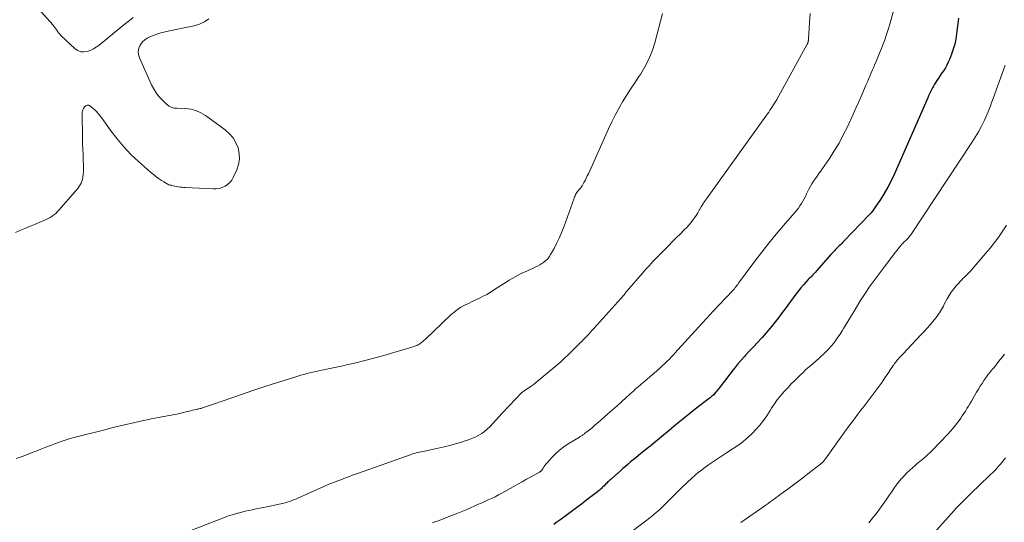
# Model space of a CAD drawing. Units: feet. Extents: x 1989999 to 1995028, y 515000 to 520000.
# Drawn here: x 1991490 to 1991731, y 519433 to 519556 of the extents above; entities that cross this region are included whole.
import ezdxf

# ---------------------------------------------------------------- set-up
doc = ezdxf.new("R2010")
doc.units = ezdxf.units.FT
doc.header["$LTSCALE"] = 100
doc.header["$MEASUREMENT"] = 0
doc.layers.add('CONTOUR INDEX', color=32, linetype='Continuous', lineweight=25)
doc.layers.add('CONTOUR INTERMEDIATE', color=40, linetype='Continuous', lineweight=15)

msp = doc.modelspace()

# ---------------------------------------------------------------- linework, layer by layer
at = {"layer": 'CONTOUR INDEX', "elevation": 920, "flags": 128}
for points in [[(1991719.44, 519556.56), (1991719.3, 519555.28), (1991719.15, 519554.01), (1991719.01, 519552.74), (1991718.82, 519551.47), (1991718.56, 519550.23), (1991718.2, 519549.01), (1991717.78, 519547.8), (1991717.27, 519546.48), (1991716.97, 519545.79), (1991716.64, 519545.11), (1991716.27, 519544.45), (1991715.87, 519543.82), (1991715.44, 519543.19), (1991715.02, 519542.56), (1991714.6, 519541.93), (1991714.19, 519541.3), (1991713.93, 519540.91), (1991713.64, 519540.45), (1991713.36, 519539.99), (1991713.11, 519539.52), (1991712.86, 519539.04), (1991712.63, 519538.55), (1991712.4, 519538.06), (1991712.18, 519537.57), (1991711.96, 519537.08), (1991703.76, 519518.41), (1991703.02, 519516.83), (1991702.22, 519515.29), (1991701.35, 519513.79), (1991700.43, 519512.31), (1991699.17, 519510.43), (1991698.82, 519509.93), (1991698.45, 519509.44), (1991698.06, 519508.98), (1991697.65, 519508.52), (1991691.59, 519502.16), (1991691.28, 519501.85), (1991690.97, 519501.54), (1991690.66, 519501.24), (1991690.35, 519500.94), (1991689.97, 519500.59), (1991689.84, 519500.46), (1991689.71, 519500.34), (1991689.59, 519500.21), (1991689.47, 519500.08), (1991689.26, 519499.84), (1991689.03, 519499.59), (1991688.8, 519499.33), (1991688.58, 519499.08), (1991688.35, 519498.83), (1991684.85, 519494.84), (1991684.6, 519494.57), (1991684.35, 519494.3), (1991684.09, 519494.04), (1991683.83, 519493.78), (1991683.57, 519493.52), (1991683.31, 519493.26), (1991683.06, 519493), (1991682.81, 519492.73), (1991681.6, 519491.42), (1991680.99, 519490.72), (1991680.4, 519490.01), (1991679.83, 519489.28), (1991679.28, 519488.53), (1991679.1, 519488.27), (1991678.47, 519487.39), (1991677.84, 519486.51), (1991677.2, 519485.63), (1991676.55, 519484.76), (1991675.43, 519483.28), (1991674.5, 519482.07), (1991673.54, 519480.89), (1991672.54, 519479.73), (1991671.52, 519478.59), (1991671.38, 519478.44), (1991670.41, 519477.4), (1991669.44, 519476.35), (1991668.47, 519475.31), (1991667.51, 519474.26), (1991667.2, 519473.93), (1991666.4, 519473.04), (1991665.62, 519472.13), (1991664.86, 519471.2), (1991664.12, 519470.26), (1991663.98, 519470.08), (1991663.31, 519469.2), (1991662.64, 519468.32), (1991661.97, 519467.44), (1991661.29, 519466.57), (1991660.28, 519465.26), (1991660.1, 519465.05), (1991659.92, 519464.83), (1991659.72, 519464.63), (1991659.51, 519464.44), (1991659.3, 519464.25), (1991659.08, 519464.07), (1991658.86, 519463.89), (1991658.64, 519463.72), (1991655.64, 519461.39), (1991653.92, 519460.05), (1991652.21, 519458.69), (1991650.52, 519457.31), (1991648.84, 519455.92), (1991644.59, 519452.36), (1991644.54, 519452.32), (1991644.49, 519452.27)], [(1991644.49, 519452.27), (1991644.44, 519452.23), (1991644.39, 519452.19), (1991644.34, 519452.15), (1991644.28, 519452.1), (1991644.23, 519452.06), (1991644.18, 519452.02), (1991641.97, 519450.28), (1991641.33, 519449.77), (1991640.69, 519449.25), (1991640.06, 519448.73), (1991639.43, 519448.2), (1991638.81, 519447.66), (1991638.19, 519447.12), (1991637.57, 519446.58), (1991636.95, 519446.03), (1991634.88, 519444.19), (1991634.67, 519444), (1991634.45, 519443.81), (1991634.24, 519443.63), (1991634.02, 519443.44), (1991633.81, 519443.25), (1991633.6, 519443.06), (1991633.4, 519442.86), (1991633.2, 519442.66), (1991633.08, 519442.53), (1991632.87, 519442.32), (1991632.66, 519442.1), (1991632.44, 519441.89), (1991632.23, 519441.68), (1991632.01, 519441.47), (1991631.78, 519441.27), (1991631.55, 519441.08), (1991631.32, 519440.89), (1991630.05, 519439.92), (1991629.18, 519439.25), (1991628.3, 519438.58), (1991627.42, 519437.92), (1991626.54, 519437.26), (1991622.17, 519434.02), (1991621.42, 519433.47), (1991620.66, 519432.93)]]:
    msp.add_lwpolyline(points, dxfattribs=at)
at = {"layer": 'CONTOUR INTERMEDIATE', "flags": 128}
for points, elevation in [([(1991707.73, 519573.68), (1991702.69, 519555.06), (1991702.32, 519553.79), (1991701.93, 519552.53), (1991701.49, 519551.28), (1991701.03, 519550.05), (1991700.69, 519549.19), (1991700.37, 519548.39), (1991700.05, 519547.59), (1991699.71, 519546.8), (1991699.37, 519546.01), (1991699.28, 519545.8), (1991698.99, 519545.12), (1991698.69, 519544.43), (1991698.4, 519543.75), (1991698.11, 519543.07), (1991697.82, 519542.39), (1991697.53, 519541.7), (1991697.24, 519541.02), (1991696.95, 519540.34), (1991696.32, 519538.84), (1991695.7, 519537.41), (1991695.08, 519535.98), (1991694.44, 519534.56), (1991693.79, 519533.14), (1991692.35, 519530.04), (1991691.36, 519528.04), (1991690.31, 519526.07), (1991689.16, 519524.16), (1991687.95, 519522.29), (1991686.27, 519519.84), (1991685.84, 519519.22), (1991685.41, 519518.61), (1991684.97, 519518), (1991684.53, 519517.39), (1991684.11, 519516.78), (1991683.7, 519516.15), (1991683.33, 519515.5), (1991682.98, 519514.83), (1991682.4, 519513.64), (1991682.1, 519513.05), (1991681.79, 519512.46), (1991681.46, 519511.88), (1991681.12, 519511.3), (1991680.77, 519510.74), (1991680.39, 519510.19), (1991679.98, 519509.66), (1991679.56, 519509.15), (1991676.75, 519505.94), (1991674.94, 519503.81), (1991673.16, 519501.65), (1991671.44, 519499.45), (1991669.75, 519497.22), (1991665.8, 519491.84), (1991665.6, 519491.57), (1991665.39, 519491.3), (1991665.19, 519491.03), (1991664.98, 519490.76), (1991664.77, 519490.49), (1991664.55, 519490.23), (1991664.33, 519489.98), (1991664.1, 519489.73), (1991663.04, 519488.63), (1991662.28, 519487.83), (1991661.52, 519487.03), (1991660.76, 519486.23), (1991660, 519485.43), (1991659.68, 519485.1), (1991658.76, 519484.14), (1991657.85, 519483.16), (1991656.95, 519482.18), (1991656.05, 519481.19), (1991651, 519475.58), (1991650.75, 519475.3), (1991650.5, 519475.03), (1991650.25, 519474.75), (1991650, 519474.48), (1991649.75, 519474.2), (1991649.49, 519473.93), (1991649.23, 519473.67), (1991648.97, 519473.4), (1991648.3, 519472.74), (1991647.7, 519472.16), (1991647.08, 519471.58), (1991646.46, 519471.01), (1991645.83, 519470.46), (1991642.89, 519467.94), (1991642.5, 519467.6), (1991642.12, 519467.27), (1991641.73, 519466.94), (1991641.34, 519466.61), (1991640.96, 519466.28), (1991640.57, 519465.94), (1991640.19, 519465.6), (1991639.82, 519465.26), (1991638.36, 519463.93), (1991637.25, 519462.92), (1991636.14, 519461.92), (1991635.03, 519460.93), (1991633.91, 519459.93), (1991632.24, 519458.46), (1991631.53, 519457.85), (1991630.82, 519457.24), (1991630.1, 519456.65), (1991629.38, 519456.06), (1991628.22, 519455.13), (1991628.07, 519455.02), (1991627.91, 519454.9), (1991627.75, 519454.79), (1991627.59, 519454.69), (1991627.43, 519454.59), (1991627.26, 519454.49), (1991627.1, 519454.39), (1991626.93, 519454.28), (1991624.19, 519452.59), (1991623.12, 519451.87), (1991622.09, 519451.08), (1991621.14, 519450.22), (1991620.24, 519449.3), (1991619.04, 519447.97), (1991618.78, 519447.66), (1991618.53, 519447.35), (1991618.29, 519447.02), (1991618.07, 519446.69), (1991617.66, 519446.05), (1991617.65, 519446.03), (1991617.64, 519446.02), (1991617.55, 519445.94), (1991617.54, 519445.93), (1991617.52, 519445.91), (1991617.5, 519445.9), (1991617.49, 519445.9), (1991617.41, 519445.86), (1991617.36, 519445.83), (1991617.3, 519445.8), (1991617.25, 519445.77), (1991617.19, 519445.74), (1991615.14, 519444.58), (1991614.06, 519443.97), (1991612.97, 519443.36), (1991611.89, 519442.75), (1991610.8, 519442.14), (1991607.99, 519440.58), (1991607.17, 519440.14), (1991606.34, 519439.71), (1991605.5, 519439.31), (1991604.66, 519438.92), (1991603.81, 519438.54), (1991602.96, 519438.17), (1991602.1, 519437.79), (1991601.25, 519437.41), (1991600.52, 519437.08), (1991599.29, 519436.55), (1991598.07, 519436.03), (1991596.83, 519435.52), (1991595.59, 519435.04), (1991592.87, 519433.99), (1991592.27, 519433.77), (1991591.67, 519433.55), (1991591.07, 519433.35)], 924), ([(1991494.21, 519559.53), (1991498.38, 519554.94), (1991498.65, 519554.63), (1991498.9, 519554.3), (1991499.14, 519553.96), (1991499.36, 519553.61), (1991499.58, 519553.26), (1991499.82, 519552.93), (1991500.09, 519552.62), (1991500.38, 519552.33), (1991503.86, 519549.08), (1991504.52, 519548.64), (1991505.21, 519548.36), (1991505.96, 519548.3), (1991506.74, 519548.4), (1991507.54, 519548.69), (1991508.3, 519549.04), (1991509.01, 519549.47), (1991509.69, 519549.97), (1991513.45, 519553.08), (1991514.35, 519553.82), (1991515.26, 519554.55), (1991516.16, 519555.28), (1991517.08, 519556), (1991517.98, 519556.73)], 936), ([(1991536.46, 519556.41), (1991535.38, 519555.65), (1991534.19, 519555.11), (1991532.91, 519554.72), (1991526.91, 519553.5), (1991525.85, 519553.26), (1991524.79, 519552.97), (1991523.75, 519552.64), (1991522.73, 519552.27), (1991522.11, 519552.02), (1991521.45, 519551.69), (1991520.84, 519551.28), (1991520.32, 519550.76), (1991519.87, 519550.18), (1991519.74, 519549.98), (1991519.41, 519549.22), (1991519.24, 519548.46), (1991519.3, 519547.68), (1991519.52, 519546.88), (1991522.49, 519540.31), (1991523.01, 519539.31), (1991523.6, 519538.35), (1991524.29, 519537.47), (1991525.05, 519536.63), (1991526.18, 519535.52), (1991526.44, 519535.29), (1991526.72, 519535.09), (1991527.02, 519534.93), (1991527.34, 519534.8), (1991527.67, 519534.7), (1991528.01, 519534.62), (1991528.35, 519534.57), (1991528.7, 519534.55), (1991530.74, 519534.48), (1991532.06, 519534.32), (1991533.34, 519534), (1991534.54, 519533.46), (1991535.68, 519532.77), (1991540.45, 519529.27), (1991541.48, 519528.35), (1991542.38, 519527.32), (1991543.06, 519526.14), (1991543.6, 519524.86), (1991543.86, 519523.51), (1991543.93, 519522.17), (1991543.7, 519520.85), (1991543.28, 519519.54), (1991542.44, 519517.67), (1991542.06, 519517.01), (1991541.61, 519516.43), (1991541.06, 519515.94), (1991540.44, 519515.52), (1991539.74, 519515.21), (1991539.03, 519514.99), (1991538.28, 519514.88), (1991537.52, 519514.86), (1991530.73, 519515.2), (1991530.3, 519515.23), (1991529.87, 519515.26), (1991529.44, 519515.31), (1991529.01, 519515.36), (1991528.58, 519515.42), (1991528.16, 519515.5), (1991527.74, 519515.6), (1991527.32, 519515.71), (1991527.21, 519515.75), (1991526.74, 519515.9), (1991526.29, 519516.09), (1991525.86, 519516.32), (1991525.45, 519516.58), (1991524.89, 519516.96), (1991524.21, 519517.43), (1991523.55, 519517.93), (1991522.9, 519518.45), (1991522.27, 519518.98), (1991519.32, 519521.55), (1991517.46, 519523.29), (1991515.7, 519525.11), (1991514.07, 519527.06), (1991512.54, 519529.09), (1991510.72, 519531.7), (1991510.14, 519532.47), (1991509.53, 519533.2), (1991508.86, 519533.9), (1991508.16, 519534.56), (1991507.53, 519535.1), (1991507.15, 519535.28), (1991506.77, 519535.33), (1991506.43, 519535.17), (1991506.11, 519534.89), (1991505.85, 519534.48), (1991505.71, 519534.21), (1991505.61, 519533.93), (1991505.56, 519533.63), (1991505.53, 519533.33), (1991505.63, 519527.32), (1991505.66, 519525.96), (1991505.7, 519524.6), (1991505.76, 519523.24), (1991505.82, 519521.89), (1991505.88, 519520.69), (1991505.9, 519519.93), (1991505.89, 519519.17), (1991505.82, 519518.42), (1991505.73, 519517.66), (1991505.56, 519516.94), (1991505.31, 519516.25), (1991504.94, 519515.61), (1991504.5, 519515.01), (1991499.87, 519509.65), (1991499.49, 519509.24), (1991499.09, 519508.86), (1991498.66, 519508.52), (1991498.2, 519508.2), (1991497.73, 519507.91), (1991497.24, 519507.63), (1991496.74, 519507.39), (1991496.23, 519507.16), (1991495.49, 519506.86), (1991494.61, 519506.5), (1991493.72, 519506.13), (1991492.84, 519505.76), (1991491.96, 519505.38), (1991490.76, 519504.87), (1991489.28, 519504.25)], 936), ([(1991647.25, 519557.68), (1991645.35, 519550.52), (1991644.7, 519548.49), (1991643.91, 519546.52), (1991642.93, 519544.64), (1991641.82, 519542.82), (1991641.48, 519542.33), (1991640.45, 519540.79), (1991639.43, 519539.24), (1991638.45, 519537.67), (1991637.48, 519536.09), (1991636.56, 519534.49), (1991635.68, 519532.86), (1991634.85, 519531.21), (1991634.06, 519529.53), (1991629.13, 519518.59), (1991628.87, 519518.04), (1991628.6, 519517.49), (1991628.33, 519516.95), (1991628.04, 519516.41), (1991627.8, 519515.97), (1991627.62, 519515.66), (1991627.43, 519515.36), (1991627.21, 519515.08), (1991626.97, 519514.81), (1991626.91, 519514.74), (1991626.7, 519514.5), (1991626.51, 519514.26), (1991626.33, 519514), (1991626.16, 519513.74), (1991626.01, 519513.47), (1991625.87, 519513.19), (1991625.75, 519512.9), (1991625.63, 519512.61), (1991623.21, 519505.79), (1991622.68, 519504.4), (1991622.09, 519503.02), (1991621.44, 519501.68), (1991620.75, 519500.35), (1991619.89, 519498.82), (1991619.56, 519498.31), (1991619.19, 519497.83), (1991618.76, 519497.4), (1991618.29, 519497), (1991617.78, 519496.65), (1991617.26, 519496.33), (1991616.72, 519496.03), (1991616.16, 519495.76), (1991614.25, 519494.9), (1991612.75, 519494.18), (1991611.27, 519493.41), (1991609.83, 519492.58), (1991608.41, 519491.71), (1991605.99, 519490.13), (1991605.15, 519489.61), (1991604.3, 519489.11), (1991603.43, 519488.65), (1991602.55, 519488.21), (1991601.66, 519487.79), (1991600.77, 519487.36), (1991599.89, 519486.93), (1991599, 519486.5), (1991598.92, 519486.46), (1991598.02, 519485.97), (1991597.16, 519485.42), (1991596.35, 519484.8), (1991595.58, 519484.13), (1991589.26, 519478.11), (1991589.08, 519477.94), (1991588.89, 519477.76), (1991588.69, 519477.59), (1991588.5, 519477.42), (1991588.3, 519477.27), (1991588.09, 519477.12), (1991587.88, 519476.99), (1991587.65, 519476.87), (1991587.52, 519476.8), (1991587.21, 519476.67), (1991586.91, 519476.54), (1991586.6, 519476.43), (1991586.29, 519476.33), (1991579.2, 519474.23), (1991577.99, 519473.88), (1991576.77, 519473.54), (1991575.54, 519473.22), (1991574.31, 519472.9), (1991574.24, 519472.88), (1991572.97, 519472.58), (1991571.7, 519472.28), (1991570.43, 519471.99), (1991569.15, 519471.71), (1991564.08, 519470.64), (1991563.34, 519470.48), (1991562.6, 519470.31), (1991561.87, 519470.14), (1991561.13, 519469.96), (1991560.4, 519469.78), (1991559.67, 519469.58), (1991558.94, 519469.37), (1991558.22, 519469.16), (1991554.66, 519468.05), (1991552.16, 519467.26), (1991549.66, 519466.45), (1991547.18, 519465.62), (1991544.7, 519464.77), (1991537.59, 519462.28), (1991537.12, 519462.12), (1991536.65, 519461.95), (1991536.17, 519461.8), (1991535.69, 519461.64), (1991535.18, 519461.47), (1991534.96, 519461.4), (1991534.74, 519461.34), (1991534.52, 519461.28), (1991534.29, 519461.22), (1991534.07, 519461.17), (1991533.85, 519461.12), (1991533.62, 519461.07), (1991533.4, 519461.01), (1991532.96, 519460.91), (1991532.52, 519460.81), (1991532.07, 519460.71), (1991531.63, 519460.6), (1991531.19, 519460.49), (1991529.98, 519460.2), (1991529.32, 519460.04), (1991528.66, 519459.9), (1991528, 519459.76), (1991527.34, 519459.63), (1991526.67, 519459.51), (1991526.01, 519459.39), (1991525.35, 519459.27), (1991524.68, 519459.14), (1991524.19, 519459.05), (1991523.28, 519458.88), (1991522.37, 519458.7), (1991521.46, 519458.5), (1991520.56, 519458.3), (1991513.46, 519456.66), (1991512.79, 519456.5), (1991512.11, 519456.34), (1991511.44, 519456.17), (1991510.77, 519456), (1991503.84, 519454.24), (1991502.62, 519453.9), (1991501.41, 519453.54), (1991500.21, 519453.14), (1991499.03, 519452.71), (1991497.85, 519452.25), (1991496.67, 519451.79), (1991495.49, 519451.33), (1991494.32, 519450.86), (1991493.78, 519450.65), (1991492.34, 519450.1), (1991490.88, 519449.56), (1991489.42, 519449.05)], 932), ([(1991683.27, 519557.73), (1991683.1, 519555.54), (1991682.84, 519551.39), (1991682.83, 519551.27), (1991682.82, 519551.14), (1991682.8, 519551.02), (1991682.79, 519550.9), (1991682.78, 519550.83), (1991682.76, 519550.75), (1991682.74, 519550.66), (1991682.72, 519550.58), (1991682.69, 519550.49), (1991682.65, 519550.41), (1991682.62, 519550.33), (1991682.58, 519550.25), (1991682.54, 519550.17), (1991675.11, 519536.71), (1991674.85, 519536.26), (1991674.58, 519535.81), (1991674.31, 519535.37), (1991674.03, 519534.93), (1991673.74, 519534.49), (1991673.44, 519534.06), (1991673.15, 519533.63), (1991672.84, 519533.2), (1991657.97, 519512.47), (1991657.51, 519511.82), (1991657.07, 519511.15), (1991656.66, 519510.47), (1991656.26, 519509.78), (1991656.21, 519509.69), (1991655.84, 519509.04), (1991655.44, 519508.4), (1991655.02, 519507.79), (1991654.58, 519507.18), (1991654.12, 519506.59), (1991653.63, 519506.02), (1991653.13, 519505.47), (1991652.6, 519504.93), (1991651.43, 519503.78), (1991650.78, 519503.13), (1991650.13, 519502.48), (1991649.48, 519501.83), (1991648.84, 519501.17), (1991648.19, 519500.51), (1991647.55, 519499.85), (1991646.91, 519499.19), (1991646.26, 519498.53), (1991645.77, 519498.03), (1991644.89, 519497.11), (1991644.02, 519496.18), (1991643.16, 519495.24), (1991642.31, 519494.28), (1991638.51, 519489.91), (1991638.43, 519489.82), (1991638.36, 519489.73), (1991638.29, 519489.63), (1991638.22, 519489.53), (1991638.18, 519489.47), (1991638.14, 519489.4), (1991638.09, 519489.33), (1991638.05, 519489.26), (1991638, 519489.2), (1991637.95, 519489.13), (1991637.9, 519489.07), (1991637.85, 519489.01), (1991637.8, 519488.95), (1991630.48, 519480.81), (1991630.06, 519480.35), (1991629.64, 519479.89), (1991629.21, 519479.43), (1991628.79, 519478.97), (1991628.36, 519478.52), (1991627.93, 519478.07), (1991627.49, 519477.62), (1991627.05, 519477.18), (1991625.12, 519475.25), (1991624.22, 519474.37), (1991623.31, 519473.51), (1991622.37, 519472.67), (1991621.43, 519471.84), (1991616.66, 519467.81), (1991616.17, 519467.41), (1991615.67, 519467.03), (1991615.15, 519466.68), (1991614.63, 519466.33), (1991613.79, 519465.81), (1991613.68, 519465.74), (1991613.56, 519465.66), (1991613.45, 519465.58), (1991613.34, 519465.5), (1991613.23, 519465.42), (1991613.12, 519465.33), (1991613.02, 519465.24), (1991612.92, 519465.14), (1991608.25, 519460.3), (1991608.23, 519460.28), (1991608.22, 519460.27), (1991608.21, 519460.25), (1991608.19, 519460.24), (1991608.14, 519460.17), (1991608.13, 519460.16), (1991608.12, 519460.14), (1991608.1, 519460.12), (1991608.09, 519460.11), (1991605.03, 519456.77), (1991604.43, 519456.18), (1991603.8, 519455.64), (1991603.11, 519455.16), (1991602.39, 519454.74), (1991601.63, 519454.36), (1991600.86, 519454.02), (1991600.08, 519453.71), (1991599.28, 519453.44), (1991598.12, 519453.07), (1991596.72, 519452.65), (1991595.32, 519452.26), (1991593.91, 519451.91), (1991592.49, 519451.58), (1991589.16, 519450.88), (1991588.74, 519450.79), (1991588.32, 519450.7), (1991587.9, 519450.61), (1991587.48, 519450.52), (1991587.07, 519450.42), (1991586.65, 519450.31), (1991586.24, 519450.19), (1991585.84, 519450.05), (1991572.99, 519445.47), (1991572.27, 519445.21), (1991571.55, 519444.95), (1991570.83, 519444.68), (1991570.11, 519444.41), (1991569.8, 519444.3), (1991569.24, 519444.09), (1991568.67, 519443.88), (1991568.1, 519443.66), (1991567.53, 519443.45), (1991566.97, 519443.23), (1991566.4, 519443), (1991565.84, 519442.77), (1991565.29, 519442.53), (1991558.2, 519439.37), (1991557.69, 519439.15), (1991557.18, 519438.94), (1991556.67, 519438.74), (1991556.15, 519438.55), (1991555.63, 519438.38), (1991555.11, 519438.22), (1991554.57, 519438.08), (1991554.04, 519437.96), (1991550.65, 519437.25), (1991549.77, 519437.07), (1991548.9, 519436.89), (1991548.02, 519436.72), (1991547.14, 519436.55), (1991546.26, 519436.37), (1991545.38, 519436.17), (1991544.51, 519435.96), (1991543.65, 519435.73), (1991543.45, 519435.68), (1991542.5, 519435.4), (1991541.55, 519435.1), (1991540.61, 519434.77), (1991539.67, 519434.42), (1991531.67, 519431.27)], 928), ([(1991730.86, 519545.1), (1991727.9, 519536.94), (1991727.76, 519536.53), (1991727.62, 519536.12), (1991727.48, 519535.7), (1991727.35, 519535.29), (1991727.22, 519534.88), (1991727.07, 519534.47), (1991726.91, 519534.07), (1991726.74, 519533.67), (1991725.79, 519531.62), (1991725.1, 519530.22), (1991724.37, 519528.84), (1991723.58, 519527.49), (1991722.75, 519526.17), (1991707.81, 519503.68), (1991707.68, 519503.49), (1991707.55, 519503.3), (1991707.4, 519503.13), (1991707.25, 519502.95), (1991707.1, 519502.78), (1991706.94, 519502.62), (1991706.78, 519502.46), (1991706.62, 519502.3), (1991706.51, 519502.2), (1991706.3, 519501.99), (1991706.09, 519501.78), (1991705.88, 519501.56), (1991705.68, 519501.34), (1991705.41, 519501.03), (1991705.08, 519500.64), (1991704.76, 519500.25), (1991704.44, 519499.86), (1991704.13, 519499.46), (1991701.32, 519495.79), (1991700.57, 519494.81), (1991699.84, 519493.83), (1991699.11, 519492.85), (1991698.39, 519491.85), (1991697.69, 519490.85), (1991697, 519489.84), (1991696.33, 519488.81), (1991695.67, 519487.78), (1991693.97, 519485.01), (1991693.32, 519483.95), (1991692.67, 519482.89), (1991692.03, 519481.83), (1991691.39, 519480.76), (1991691.07, 519480.23), (1991690.58, 519479.44), (1991690.06, 519478.66), (1991689.52, 519477.9), (1991688.95, 519477.16), (1991688.36, 519476.44), (1991687.74, 519475.75), (1991687.09, 519475.08), (1991686.41, 519474.44), (1991686.03, 519474.09), (1991685.37, 519473.5), (1991684.72, 519472.92), (1991684.06, 519472.34), (1991683.39, 519471.76), (1991682.73, 519471.18), (1991682.08, 519470.6), (1991681.44, 519470), (1991680.81, 519469.39), (1991680.24, 519468.84), (1991679.45, 519468.04), (1991678.66, 519467.24), (1991677.88, 519466.42), (1991677.11, 519465.6), (1991676.44, 519464.86), (1991676.03, 519464.39), (1991675.63, 519463.9), (1991675.25, 519463.41), (1991674.89, 519462.9), (1991674.54, 519462.38), (1991674.19, 519461.85), (1991673.85, 519461.33), (1991673.51, 519460.8), (1991672.67, 519459.48), (1991671.87, 519458.33), (1991671.02, 519457.22), (1991670.08, 519456.18), (1991669.08, 519455.19), (1991667.47, 519453.7), (1991666.91, 519453.21), (1991666.33, 519452.74), (1991665.73, 519452.31), (1991665.11, 519451.89), (1991664.48, 519451.49), (1991663.85, 519451.08), (1991663.22, 519450.68), (1991662.6, 519450.26), (1991658.42, 519447.47), (1991657.81, 519447.05), (1991657.21, 519446.61), (1991656.62, 519446.16), (1991656.04, 519445.7), (1991655.83, 519445.53), (1991655.37, 519445.14), (1991654.91, 519444.74), (1991654.47, 519444.34), (1991654.03, 519443.93), (1991653.59, 519443.51), (1991653.15, 519443.1), (1991652.72, 519442.68), (1991652.29, 519442.26), (1991646.97, 519437.04), (1991646.55, 519436.63), (1991646.11, 519436.23), (1991645.67, 519435.83), (1991645.22, 519435.45), (1991644.77, 519435.07), (1991644.31, 519434.7), (1991643.84, 519434.33), (1991643.37, 519433.97), (1991638.09, 519429.98)], 916), ([(1991731.21, 519506.05), (1991730.27, 519504.6), (1991729.29, 519503.18), (1991728.27, 519501.78), (1991727.2, 519500.43), (1991726.09, 519499.1), (1991722.29, 519494.72), (1991721.97, 519494.35), (1991721.63, 519493.99), (1991721.28, 519493.64), (1991720.93, 519493.3), (1991720.57, 519492.96), (1991720.22, 519492.61), (1991719.88, 519492.26), (1991719.55, 519491.89), (1991718.92, 519491.19), (1991718.3, 519490.45), (1991717.72, 519489.68), (1991717.2, 519488.87), (1991716.72, 519488.04), (1991716.01, 519486.69), (1991715.78, 519486.27), (1991715.54, 519485.84), (1991715.31, 519485.42), (1991715.07, 519484.99), (1991714.82, 519484.58), (1991714.55, 519484.17), (1991714.27, 519483.78), (1991713.97, 519483.4), (1991713.22, 519482.5), (1991712.53, 519481.68), (1991711.83, 519480.88), (1991711.12, 519480.08), (1991710.39, 519479.3), (1991706.97, 519475.66), (1991706.64, 519475.32), (1991706.31, 519474.97), (1991705.98, 519474.63), (1991705.65, 519474.29), (1991705.48, 519474.11), (1991705.24, 519473.86), (1991705, 519473.6), (1991704.76, 519473.33), (1991704.53, 519473.07), (1991704.31, 519472.79), (1991704.09, 519472.51), (1991703.88, 519472.23), (1991703.68, 519471.94), (1991703.53, 519471.72), (1991703.26, 519471.32), (1991702.99, 519470.92), (1991702.72, 519470.52), (1991702.45, 519470.12), (1991701.5, 519468.71), (1991700.81, 519467.7), (1991700.1, 519466.69), (1991699.38, 519465.7), (1991698.65, 519464.72), (1991697.91, 519463.75), (1991697.17, 519462.78), (1991696.42, 519461.81), (1991695.67, 519460.84), (1991694.93, 519459.89), (1991693.82, 519458.44), (1991692.72, 519456.98), (1991691.64, 519455.51), (1991690.58, 519454.02), (1991686.99, 519448.98), (1991686.87, 519448.81), (1991686.75, 519448.65), (1991686.62, 519448.49), (1991686.49, 519448.33), (1991686.35, 519448.18), (1991686.2, 519448.03), (1991686.05, 519447.89), (1991685.89, 519447.76), (1991682.72, 519445.31), (1991681.44, 519444.33), (1991680.16, 519443.35), (1991678.88, 519442.38), (1991677.58, 519441.42), (1991675.98, 519440.23), (1991675.49, 519439.86), (1991674.99, 519439.5), (1991674.49, 519439.14), (1991673.99, 519438.79), (1991673.49, 519438.43), (1991672.99, 519438.08), (1991672.49, 519437.73), (1991671.98, 519437.37), (1991666.36, 519433.46)], 912), ([(1991730.71, 519474.52), (1991730.28, 519473.96), (1991729.68, 519473.2), (1991729.08, 519472.45), (1991728.48, 519471.7), (1991727.86, 519470.96), (1991727.71, 519470.78), (1991727.18, 519470.13), (1991726.66, 519469.46), (1991726.17, 519468.78), (1991725.69, 519468.09), (1991725.22, 519467.39), (1991724.77, 519466.68), (1991724.33, 519465.96), (1991723.9, 519465.24), (1991722.63, 519463.02), (1991722.28, 519462.42), (1991721.92, 519461.82), (1991721.55, 519461.23), (1991721.18, 519460.64), (1991720.79, 519460.06), (1991720.4, 519459.48), (1991720.01, 519458.91), (1991719.6, 519458.34), (1991719.3, 519457.92), (1991718.72, 519457.15), (1991718.13, 519456.41), (1991717.5, 519455.69), (1991716.86, 519454.99), (1991713.04, 519451.02), (1991712.54, 519450.51), (1991712.02, 519450.01), (1991711.48, 519449.53), (1991710.93, 519449.06), (1991710.37, 519448.6), (1991709.82, 519448.14), (1991709.26, 519447.68), (1991708.71, 519447.21), (1991708.32, 519446.88), (1991707.58, 519446.23), (1991706.87, 519445.56), (1991706.2, 519444.85), (1991705.55, 519444.12), (1991705.51, 519444.08), (1991704.87, 519443.3), (1991704.25, 519442.5), (1991703.67, 519441.69), (1991703.1, 519440.86), (1991702.64, 519440.17), (1991701.85, 519438.99), (1991701.04, 519437.83), (1991700.2, 519436.69), (1991699.34, 519435.55), (1991698.75, 519434.79), (1991697.6, 519433.37)], 908), ([(1991730.96, 519449.24), (1991729.69, 519447.67), (1991729.32, 519447.24), (1991728.95, 519446.81), (1991728.57, 519446.4), (1991728.17, 519445.99), (1991727.77, 519445.59), (1991727.37, 519445.2), (1991726.96, 519444.8), (1991726.56, 519444.41), (1991725.14, 519443.07), (1991724.54, 519442.49), (1991723.93, 519441.91), (1991723.32, 519441.32), (1991722.72, 519440.73), (1991722.59, 519440.6), (1991722.05, 519440.08), (1991721.52, 519439.56), (1991720.99, 519439.03), (1991720.46, 519438.5), (1991719.94, 519437.97), (1991719.42, 519437.43), (1991718.91, 519436.89), (1991718.41, 519436.33), (1991712.77, 519430.07)], 904)]:
    msp.add_lwpolyline(points, dxfattribs=dict(at, elevation=elevation))

doc.saveas('drawing.dxf')
